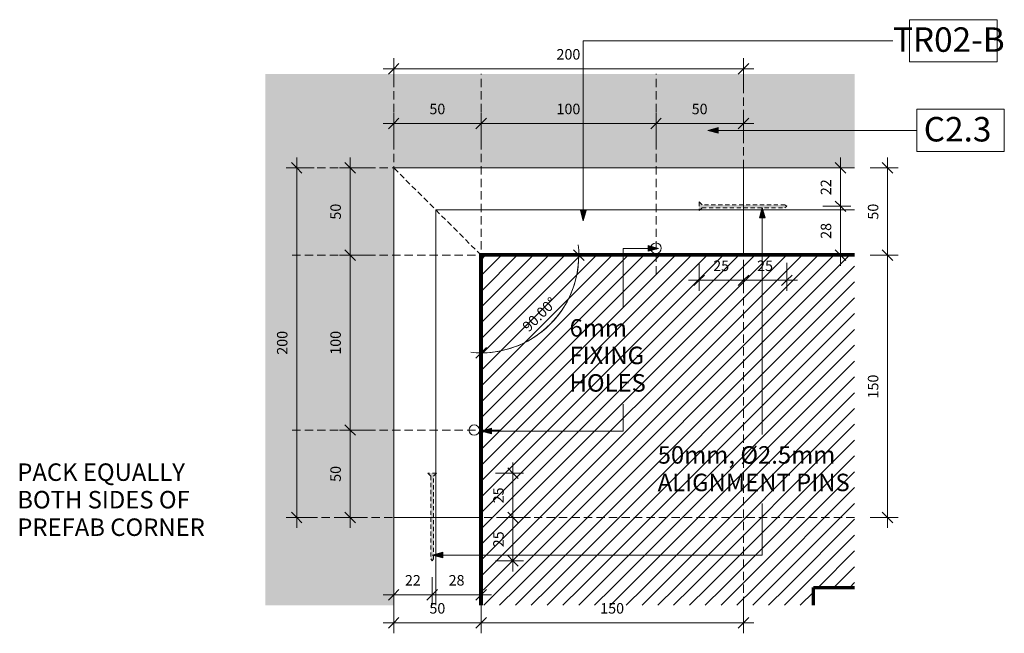
# Model space of a CAD drawing. Units: millimetres. Extents: x 112489 to 115960, y 285 to 65443.
# Drawn here: x 112489 to 113052, y 65092 to 65443 of the extents above; entities that cross this region are included whole.
import ezdxf

# ---------------------------------------------------------------- set-up
doc = ezdxf.new("R2010")
doc.units = ezdxf.units.MM
for name, pattern in [('Demolished', [4.8, 3.2, -1.6]), ('Hidden', [7.14375, 4.7625, -2.38125]), ('Overhead', [3.96875, 2.38125, -1.5875])]:
    doc.linetypes.add(name, pattern=pattern)
for name, color, linetype, lineweight in [('A-ANNO-DIMS', 211, 'Continuous', 9), ('A-ANNO-DIMS-2', 211, 'Continuous', 9), ('A-ANNO-KEYN', 231, 'Continuous', 9), ('A-CLNG-PATT', 13, 'Continuous', 18), ('A-DETL-DEMO', 6, 'Demolished', 18), ('A-DETL-GENF', 92, 'Continuous', 18), ('A-DETL-HDLN', 90, 'Hidden', 18), ('A-DETL-THIN', 151, 'Continuous', 18), ('A-FLOR-OVHD', 1, 'Overhead', 18), ('A-GENM', 13, 'Continuous', 18), ('A-WALL', 113, 'Continuous', 18), ('A-WALL-PATT', 111, 'Continuous', 70), ('G-ANNO-TEXT', 231, 'Continuous', 9)]:
    doc.layers.add(name, color=color, linetype=linetype, lineweight=lineweight)
doc.styles.add('Arial_2', font='arial.ttf', dxfattribs={"height": 6})
doc.styles.add('Arial_3', font='arial.ttf', dxfattribs={"height": 10})
doc.styles.add('Arial_B', font='arialbd.ttf', dxfattribs={"height": 14})
doc.dimstyles.new('Angular_-_3mm_Arial', dxfattribs={"dimscale": 304.8, "dimtxt": 6.121556, "dimasz": 0.019685, "dimexe": 0.019685, "dimexo": 0.013123, "dimgap": 0.011483, "dimtad": 1, "dimdec": 0, "dimzin": 0, "dimdsep": 46, "dimtxsty": 'Arial_2', "dimblk1": 'OBLIQUE', "dimblk2": 'OBLIQUE', "dimsah": 1, "dimcen": 0.09, "dimdle": 0.019685, "dimazin": 0, "dimtfac": 1, "dimtdec": 4, "dimtix": 1, "dimtmove": 0, "dimatfit": 3, "dimfxl": 1, "dimtvp": 1, "dimtolj": 1, "dimtzin": 0, "dimarcsym": 2})
doc.dimstyles.new('Linear_-_3mm_Arial', dxfattribs={"dimscale": 304.8, "dimtxt": 6.121556, "dimasz": 0.019685, "dimexe": 0.019685, "dimexo": 0.0625, "dimgap": 0.011483, "dimtad": 1, "dimdec": 0, "dimzin": 0, "dimdsep": 46, "dimtxsty": 'Arial_2', "dimblk1": 'OBLIQUE', "dimblk2": 'OBLIQUE', "dimsah": 1, "dimcen": 0.09, "dimdle": 0.019685, "dimazin": 0, "dimtfac": 1, "dimtdec": 4, "dimtix": 1, "dimtmove": 0, "dimatfit": 3, "dimfxl": 0.032808, "dimfxlon": 1, "dimtvp": 1, "dimtfill": 1, "dimtolj": 1, "dimtzin": 0, "dimarcsym": 2})
pattern_1 = [(45, (300, -200), (-4.5254834, 4.5254834), [])]

# ---------------------------------------------------------------- blocks, each defined once
blk = doc.blocks.new('PS2 Corner Trim - External - Pelican Systems Plaster Trim 25 x 20-538532-TR02-B - PS2 Plaster Trim External Corner')
at = {"layer": 'A-GENM'}
for p, q in [((-20, 180), (4, 180)), ((-20, -20), (-20, 180)), ((4, 180), (29, 180)), ((4, 4), (4, 180)), ((29, 180), (30, 180)), ((29, 29), (29, 180)), ((180, 29), (29, 29)), ((180, 30), (180, 29)), ((180, 29), (180, 4)), ((180, 4), (4, 4)), ((180, 4), (180, -20)), ((180, -20), (-20, -20))]:
    blk.add_line(p, q, dxfattribs=at)
blk = doc.blocks.new('DIMBLOCK1-TR02-B - PS2 Plaster Trim External Corner')
at = {"layer": 'A-ANNO-DIMS-2'}
for p, q in [((112702.73, 65373.3), (112702.73, 65389.3)), ((112752.73, 65373.3), (112752.73, 65389.3)), ((112696.73, 65383.3), (112752.73, 65383.3)), ((112702.73, 65383.3), (112702.73, 65373.3)), ((112752.73, 65383.3), (112752.73, 65373.3))]:
    blk.add_line(p, q, dxfattribs=at)
at = {"layer": 'A-ANNO-DIMS-2', "lineweight": 35}
for p, q in [((112702.73, 65383.3), (112705.73, 65386.3)), ((112752.73, 65383.3), (112755.73, 65386.3)), ((112702.73, 65383.3), (112699.73, 65380.3)), ((112752.73, 65383.3), (112749.73, 65380.3))]:
    blk.add_line(p, q, dxfattribs=at)
at = {"layer": 'A-ANNO-DIMS-2', "color": 0, "insert": (112723.12, 65394.59), "char_height": 6, "width": 11.0753, "attachment_point": 1, "line_spacing_factor": 0.941778, "style": 'Arial_2', "bg_fill": 3, "box_fill_scale": 1.25, "bg_fill_color": 256, "bg_fill_true_color": 13158600, "bg_fill_transparency": 0}
blk.add_mtext('50', dxfattribs=at)
blk = doc.blocks.new('_Oblique')
at = {"color": 0, "linetype": 'ByBlock', "lineweight": -2}
blk.add_line((-0.5, -0.5), (0.5, 0.5), dxfattribs=at)
blk = doc.blocks.new('DIMBLOCK2-TR02-B - PS2 Plaster Trim External Corner')
at = {"layer": 'A-ANNO-DIMS-2'}
for p, q in [((112752.73, 65373.3), (112752.73, 65389.3)), ((112852.73, 65373.3), (112852.73, 65389.3)), ((112752.73, 65383.3), (112852.73, 65383.3)), ((112752.73, 65383.3), (112752.73, 65373.3)), ((112852.73, 65383.3), (112852.73, 65373.3))]:
    blk.add_line(p, q, dxfattribs=at)
at = {"layer": 'A-ANNO-DIMS-2', "lineweight": 35}
for p, q in [((112752.73, 65383.3), (112755.73, 65386.3)), ((112852.73, 65383.3), (112855.73, 65386.3)), ((112752.73, 65383.3), (112749.73, 65380.3)), ((112852.73, 65383.3), (112849.73, 65380.3))]:
    blk.add_line(p, q, dxfattribs=at)
at = {"layer": 'A-ANNO-DIMS-2', "color": 0, "insert": (112795.81, 65394.59), "char_height": 6, "width": 16.613, "attachment_point": 1, "line_spacing_factor": 0.941778, "style": 'Arial_2', "bg_fill": 3, "box_fill_scale": 1.25, "bg_fill_color": 256, "bg_fill_true_color": 13158600, "bg_fill_transparency": 0}
blk.add_mtext('100', dxfattribs=at)
blk = doc.blocks.new('DIMBLOCK3-TR02-B - PS2 Plaster Trim External Corner')
at = {"layer": 'A-ANNO-DIMS-2'}
for p, q in [((112852.73, 65373.3), (112852.73, 65389.3)), ((112902.73, 65373.3), (112902.73, 65389.3)), ((112852.73, 65383.3), (112908.73, 65383.3)), ((112852.73, 65383.3), (112852.73, 65373.3)), ((112902.73, 65383.3), (112902.73, 65373.3))]:
    blk.add_line(p, q, dxfattribs=at)
at = {"layer": 'A-ANNO-DIMS-2', "lineweight": 35}
for p, q in [((112852.73, 65383.3), (112855.73, 65386.3)), ((112902.73, 65383.3), (112905.73, 65386.3)), ((112852.73, 65383.3), (112849.73, 65380.3)), ((112902.73, 65383.3), (112899.73, 65380.3))]:
    blk.add_line(p, q, dxfattribs=at)
at = {"layer": 'A-ANNO-DIMS-2', "color": 0, "insert": (112873.12, 65394.59), "char_height": 6, "width": 11.0753, "attachment_point": 1, "line_spacing_factor": 0.941778, "style": 'Arial_2', "bg_fill": 3, "box_fill_scale": 1.25, "bg_fill_color": 256, "bg_fill_true_color": 13158600, "bg_fill_transparency": 0}
blk.add_mtext('50', dxfattribs=at)
blk = doc.blocks.new('DIMBLOCK4-TR02-B - PS2 Plaster Trim External Corner')
at = {"layer": 'A-ANNO-DIMS-2'}
for p, q in [((112677.78, 65363.92), (112677.78, 65307.92)), ((112687.78, 65357.92), (112671.78, 65357.92)), ((112677.78, 65357.92), (112687.78, 65357.92)), ((112687.78, 65307.92), (112671.78, 65307.92)), ((112677.78, 65307.92), (112687.78, 65307.92))]:
    blk.add_line(p, q, dxfattribs=at)
at = {"layer": 'A-ANNO-DIMS-2', "lineweight": 35}
for p, q in [((112677.78, 65357.92), (112674.78, 65360.92)), ((112677.78, 65357.92), (112680.78, 65354.92)), ((112677.78, 65307.92), (112674.78, 65310.92)), ((112677.78, 65307.92), (112680.78, 65304.92))]:
    blk.add_line(p, q, dxfattribs=at)
at = {"layer": 'A-ANNO-DIMS-2', "color": 0, "insert": (112666.49, 65328.3), "char_height": 6, "width": 11.0753, "attachment_point": 1, "rotation": 90, "line_spacing_factor": 0.941778, "style": 'Arial_2', "bg_fill": 3, "box_fill_scale": 1.25, "bg_fill_color": 256, "bg_fill_true_color": 13158600, "bg_fill_transparency": 0}
blk.add_mtext('50', dxfattribs=at)
blk = doc.blocks.new('DIMBLOCK5-TR02-B - PS2 Plaster Trim External Corner')
at = {"layer": 'A-ANNO-DIMS-2', "lineweight": 35}
for p, q in [((112677.78, 65307.92), (112674.78, 65310.92)), ((112677.78, 65307.92), (112680.78, 65304.92)), ((112677.78, 65207.92), (112674.78, 65210.92)), ((112677.78, 65207.92), (112680.78, 65204.92))]:
    blk.add_line(p, q, dxfattribs=at)
at = {"layer": 'A-ANNO-DIMS-2'}
for p, q in [((112687.78, 65307.92), (112671.78, 65307.92)), ((112677.78, 65307.92), (112677.78, 65207.92)), ((112677.78, 65307.92), (112687.78, 65307.92)), ((112687.78, 65207.92), (112671.78, 65207.92)), ((112677.78, 65207.92), (112687.78, 65207.92))]:
    blk.add_line(p, q, dxfattribs=at)
at = {"layer": 'A-ANNO-DIMS-2', "color": 0, "insert": (112666.49, 65251), "char_height": 6, "width": 16.613, "attachment_point": 1, "rotation": 90, "line_spacing_factor": 0.941778, "style": 'Arial_2', "bg_fill": 3, "box_fill_scale": 1.25, "bg_fill_color": 256, "bg_fill_true_color": 13158600, "bg_fill_transparency": 0}
blk.add_mtext('100', dxfattribs=at)
blk = doc.blocks.new('DIMBLOCK6-TR02-B - PS2 Plaster Trim External Corner')
at = {"layer": 'A-ANNO-DIMS-2', "lineweight": 35}
for p, q in [((112677.78, 65207.92), (112674.78, 65210.92)), ((112677.78, 65207.92), (112680.78, 65204.92)), ((112677.78, 65157.92), (112674.78, 65160.92)), ((112677.78, 65157.92), (112680.78, 65154.92))]:
    blk.add_line(p, q, dxfattribs=at)
at = {"layer": 'A-ANNO-DIMS-2'}
for p, q in [((112687.78, 65207.92), (112671.78, 65207.92)), ((112677.78, 65207.92), (112677.78, 65151.92)), ((112677.78, 65207.92), (112687.78, 65207.92)), ((112687.78, 65157.92), (112671.78, 65157.92)), ((112677.78, 65157.92), (112687.78, 65157.92))]:
    blk.add_line(p, q, dxfattribs=at)
at = {"layer": 'A-ANNO-DIMS-2', "color": 0, "insert": (112666.49, 65178.3), "char_height": 6, "width": 11.0753, "attachment_point": 1, "rotation": 90, "line_spacing_factor": 0.941778, "style": 'Arial_2', "bg_fill": 3, "box_fill_scale": 1.25, "bg_fill_color": 256, "bg_fill_true_color": 13158600, "bg_fill_transparency": 0}
blk.add_mtext('50', dxfattribs=at)
blk = doc.blocks.new('7mm Keynote Tag - Keynote Number - Boxed-237949-TR02-B - PS2 Plaster Trim External Corner')
at = {"layer": 'A-ANNO-KEYN'}
for p, q in [((-12.29, -6.31), (-12.29, 5.72)), ((-12.29, 5.72), (12.71, 5.72)), ((12.71, 5.72), (12.71, -6.31)), ((-12.29, -6.31), (12.71, -6.31))]:
    blk.add_line(p, q, dxfattribs=at)
blk = doc.blocks.new('DIMBLOCK7-TR02-B - PS2 Plaster Trim External Corner')
at = {"layer": 'A-ANNO-DIMS-2'}
for p, q in [((112985.14, 65363.92), (112985.14, 65301.92)), ((112975.14, 65357.92), (112991.14, 65357.92)), ((112985.14, 65357.92), (112975.14, 65357.92)), ((112975.14, 65307.92), (112991.14, 65307.92)), ((112985.14, 65307.92), (112975.14, 65307.92))]:
    blk.add_line(p, q, dxfattribs=at)
at = {"layer": 'A-ANNO-DIMS-2', "lineweight": 35}
for p, q in [((112985.14, 65357.92), (112982.14, 65360.92)), ((112985.14, 65357.92), (112988.14, 65354.92)), ((112985.14, 65307.92), (112982.14, 65310.92)), ((112985.14, 65307.92), (112988.14, 65304.92))]:
    blk.add_line(p, q, dxfattribs=at)
at = {"layer": 'A-ANNO-DIMS-2', "color": 0, "insert": (112973.86, 65328.3), "char_height": 6, "width": 11.0753, "attachment_point": 1, "rotation": 90, "line_spacing_factor": 0.941778, "style": 'Arial_2', "bg_fill": 3, "box_fill_scale": 1.25, "bg_fill_color": 256, "bg_fill_true_color": 13158600, "bg_fill_transparency": 0}
blk.add_mtext('50', dxfattribs=at)
blk = doc.blocks.new('DIMBLOCK8-TR02-B - PS2 Plaster Trim External Corner')
at = {"layer": 'A-ANNO-DIMS-2'}
for p, q in [((112702.73, 65107.65), (112702.73, 65091.65)), ((112702.73, 65097.65), (112702.73, 65107.65)), ((112752.73, 65107.65), (112752.73, 65091.65)), ((112752.73, 65097.65), (112752.73, 65107.65)), ((112696.73, 65097.65), (112758.73, 65097.65))]:
    blk.add_line(p, q, dxfattribs=at)
at = {"layer": 'A-ANNO-DIMS-2', "lineweight": 35}
for p, q in [((112702.73, 65097.65), (112699.73, 65094.65)), ((112702.73, 65097.65), (112705.73, 65100.65)), ((112752.73, 65097.65), (112749.73, 65094.65)), ((112752.73, 65097.65), (112755.73, 65100.65))]:
    blk.add_line(p, q, dxfattribs=at)
at = {"layer": 'A-ANNO-DIMS-2', "color": 0, "insert": (112723.12, 65108.94), "char_height": 6, "width": 11.0753, "attachment_point": 1, "line_spacing_factor": 0.941778, "style": 'Arial_2', "bg_fill": 3, "box_fill_scale": 1.25, "bg_fill_color": 256, "bg_fill_true_color": 13158600, "bg_fill_transparency": 0}
blk.add_mtext('50', dxfattribs=at)
blk = doc.blocks.new('DIMBLOCK9-TR02-B - PS2 Plaster Trim External Corner')
at = {"layer": 'A-ANNO-DIMS-2', "lineweight": 35}
for p, q in [((112808.57, 65307.92), (112805.57, 65310.92)), ((112808.57, 65307.92), (112811.57, 65304.92)), ((112752.73, 65252.08), (112755.73, 65255.08)), ((112752.73, 65252.08), (112749.73, 65249.08))]:
    blk.add_line(p, q, dxfattribs=at)
at = {"layer": 'A-ANNO-DIMS-2'}
for p, q in [((112808.57, 65307.92), (112802.57, 65307.92)), ((112808.57, 65307.92), (112816.57, 65307.92)), ((112752.73, 65252.08), (112752.73, 65258.08)), ((112752.73, 65252.08), (112752.73, 65252.08)), ((112752.73, 65252.08), (112752.73, 65244.08))]:
    blk.add_line(p, q, dxfattribs=at)
for start, end in [(263.8434, 6.1566), (270, 0)]:
    blk.add_arc((112752.73, 65307.92), 55.84, start, end, dxfattribs=at)
at = {"layer": 'A-ANNO-DIMS-2', "color": 0, "insert": (112775.68, 65267.86), "char_height": 6, "width": 29.0444, "attachment_point": 1, "rotation": 45, "line_spacing_factor": 0.941778, "style": 'Arial_2'}
blk.add_mtext('90.00°', dxfattribs=at)
blk = doc.blocks.new('DIMBLOCK10-TR02-B - PS2 Plaster Trim External Corner')
at = {"layer": 'A-ANNO-DIMS-2'}
for p, q in [((112948.19, 65335.92), (112964.19, 65335.92)), ((112958.19, 65335.92), (112948.19, 65335.92)), ((112958.19, 65301.92), (112958.19, 65335.92)), ((112948.19, 65307.92), (112964.19, 65307.92)), ((112958.19, 65307.92), (112948.19, 65307.92))]:
    blk.add_line(p, q, dxfattribs=at)
at = {"layer": 'A-ANNO-DIMS-2', "lineweight": 35}
for p, q in [((112958.19, 65335.92), (112955.19, 65338.92)), ((112958.19, 65335.92), (112961.19, 65332.92)), ((112958.19, 65307.92), (112955.19, 65310.92)), ((112958.19, 65307.92), (112961.19, 65304.92))]:
    blk.add_line(p, q, dxfattribs=at)
at = {"layer": 'A-ANNO-DIMS-2', "color": 0, "insert": (112946.9, 65317.3), "char_height": 6, "width": 11.0753, "attachment_point": 1, "rotation": 90, "line_spacing_factor": 0.941778, "style": 'Arial_2', "bg_fill": 3, "box_fill_scale": 1.25, "bg_fill_color": 256, "bg_fill_true_color": 13158600, "bg_fill_transparency": 0}
blk.add_mtext('28', dxfattribs=at)
blk = doc.blocks.new('DIMBLOCK11-TR02-B - PS2 Plaster Trim External Corner')
at = {"layer": 'A-ANNO-DIMS-2'}
for p, q in [((112958.19, 65335.92), (112958.19, 65363.92)), ((112948.19, 65357.92), (112964.19, 65357.92)), ((112958.19, 65357.92), (112948.19, 65357.92)), ((112948.19, 65335.92), (112964.19, 65335.92)), ((112958.19, 65335.92), (112948.19, 65335.92))]:
    blk.add_line(p, q, dxfattribs=at)
at = {"layer": 'A-ANNO-DIMS-2', "lineweight": 35}
for p, q in [((112958.19, 65357.92), (112955.19, 65360.92)), ((112958.19, 65357.92), (112961.19, 65354.92)), ((112958.19, 65335.92), (112955.19, 65338.92)), ((112958.19, 65335.92), (112961.19, 65332.92))]:
    blk.add_line(p, q, dxfattribs=at)
at = {"layer": 'A-ANNO-DIMS-2', "color": 0, "insert": (112946.9, 65342.3), "char_height": 6, "width": 11.0753, "attachment_point": 1, "rotation": 90, "line_spacing_factor": 0.941778, "style": 'Arial_2', "bg_fill": 3, "box_fill_scale": 1.25, "bg_fill_color": 256, "bg_fill_true_color": 13158600, "bg_fill_transparency": 0}
blk.add_mtext('22', dxfattribs=at)
blk = doc.blocks.new('DIMBLOCK12-TR02-B - PS2 Plaster Trim External Corner')
at = {"layer": 'A-ANNO-DIMS-2'}
for p, q in [((112702.73, 65123.68), (112702.73, 65107.68)), ((112702.73, 65113.68), (112702.73, 65123.68)), ((112724.73, 65123.68), (112724.73, 65107.68)), ((112724.73, 65113.68), (112724.73, 65123.68)), ((112696.73, 65113.68), (112724.73, 65113.68))]:
    blk.add_line(p, q, dxfattribs=at)
at = {"layer": 'A-ANNO-DIMS-2', "lineweight": 35}
for p, q in [((112702.73, 65113.68), (112705.73, 65116.68)), ((112724.73, 65113.68), (112727.73, 65116.68)), ((112702.73, 65113.68), (112699.73, 65110.68)), ((112724.73, 65113.68), (112721.73, 65110.68))]:
    blk.add_line(p, q, dxfattribs=at)
at = {"layer": 'A-ANNO-DIMS-2', "color": 0, "insert": (112709.12, 65124.97), "char_height": 6, "width": 11.0753, "attachment_point": 1, "line_spacing_factor": 0.941778, "style": 'Arial_2', "bg_fill": 3, "box_fill_scale": 1.25, "bg_fill_color": 256, "bg_fill_true_color": 13158600, "bg_fill_transparency": 0}
blk.add_mtext('22', dxfattribs=at)
blk = doc.blocks.new('DIMBLOCK13-TR02-B - PS2 Plaster Trim External Corner')
at = {"layer": 'A-ANNO-DIMS-2'}
for p, q in [((112724.73, 65123.68), (112724.73, 65107.68)), ((112724.73, 65113.68), (112724.73, 65123.68)), ((112752.73, 65123.68), (112752.73, 65107.68)), ((112752.73, 65113.68), (112752.73, 65123.68)), ((112724.73, 65113.68), (112758.73, 65113.68))]:
    blk.add_line(p, q, dxfattribs=at)
at = {"layer": 'A-ANNO-DIMS-2', "lineweight": 35}
for p, q in [((112724.73, 65113.68), (112727.73, 65116.68)), ((112752.73, 65113.68), (112755.73, 65116.68)), ((112724.73, 65113.68), (112721.73, 65110.68)), ((112752.73, 65113.68), (112749.73, 65110.68))]:
    blk.add_line(p, q, dxfattribs=at)
at = {"layer": 'A-ANNO-DIMS-2', "color": 0, "insert": (112734.12, 65124.97), "char_height": 6, "width": 11.0753, "attachment_point": 1, "line_spacing_factor": 0.941778, "style": 'Arial_2', "bg_fill": 3, "box_fill_scale": 1.25, "bg_fill_color": 256, "bg_fill_true_color": 13158600, "bg_fill_transparency": 0}
blk.add_mtext('28', dxfattribs=at)
blk = doc.blocks.new('DIMBLOCK14-TR02-B - PS2 Plaster Trim External Corner')
at = {"layer": 'A-ANNO-DIMS-2'}
for p, q in [((112877.35, 65303.59), (112877.35, 65287.59)), ((112877.35, 65293.59), (112877.35, 65303.59)), ((112902.73, 65303.59), (112902.73, 65287.59)), ((112902.73, 65293.59), (112902.73, 65303.59)), ((112871.35, 65293.59), (112902.73, 65293.59))]:
    blk.add_line(p, q, dxfattribs=at)
at = {"layer": 'A-ANNO-DIMS-2', "lineweight": 35}
for p, q in [((112877.35, 65293.59), (112880.35, 65296.59)), ((112902.73, 65293.59), (112905.73, 65296.59)), ((112877.35, 65293.59), (112874.35, 65290.59)), ((112902.73, 65293.59), (112899.73, 65290.59))]:
    blk.add_line(p, q, dxfattribs=at)
at = {"layer": 'A-ANNO-DIMS-2', "color": 0, "insert": (112885.43, 65304.88), "char_height": 6, "width": 11.0753, "attachment_point": 1, "line_spacing_factor": 0.941778, "style": 'Arial_2', "bg_fill": 3, "box_fill_scale": 1.25, "bg_fill_color": 256, "bg_fill_true_color": 13158600, "bg_fill_transparency": 0}
blk.add_mtext('25', dxfattribs=at)
blk = doc.blocks.new('DIMBLOCK15-TR02-B - PS2 Plaster Trim External Corner')
at = {"layer": 'A-ANNO-DIMS-2'}
for p, q in [((112902.73, 65303.59), (112902.73, 65287.59)), ((112902.73, 65293.59), (112902.73, 65303.59)), ((112927.57, 65303.59), (112927.57, 65287.59)), ((112927.57, 65293.59), (112927.57, 65303.59)), ((112902.73, 65293.59), (112933.57, 65293.59))]:
    blk.add_line(p, q, dxfattribs=at)
at = {"layer": 'A-ANNO-DIMS-2', "lineweight": 35}
for p, q in [((112902.73, 65293.59), (112905.73, 65296.59)), ((112927.57, 65293.59), (112930.57, 65296.59)), ((112902.73, 65293.59), (112899.73, 65290.59)), ((112927.57, 65293.59), (112924.57, 65290.59))]:
    blk.add_line(p, q, dxfattribs=at)
at = {"layer": 'A-ANNO-DIMS-2', "color": 0, "insert": (112910.54, 65304.88), "char_height": 6, "width": 11.0753, "attachment_point": 1, "line_spacing_factor": 0.941778, "style": 'Arial_2', "bg_fill": 3, "box_fill_scale": 1.25, "bg_fill_color": 256, "bg_fill_true_color": 13158600, "bg_fill_transparency": 0}
blk.add_mtext('25', dxfattribs=at)
blk = doc.blocks.new('DIMBLOCK16-TR02-B - PS2 Plaster Trim External Corner')
at = {"layer": 'A-ANNO-DIMS-2'}
for p, q in [((112770.91, 65189.3), (112770.91, 65157.92)), ((112760.91, 65183.3), (112776.91, 65183.3)), ((112770.91, 65183.3), (112760.91, 65183.3)), ((112780.91, 65157.92), (112764.91, 65157.92)), ((112770.91, 65157.92), (112780.91, 65157.92))]:
    blk.add_line(p, q, dxfattribs=at)
at = {"layer": 'A-ANNO-DIMS-2', "lineweight": 35}
for p, q in [((112770.91, 65183.3), (112767.91, 65186.3)), ((112770.91, 65183.3), (112773.91, 65180.3)), ((112770.91, 65157.92), (112767.91, 65160.92)), ((112770.91, 65157.92), (112773.91, 65154.92))]:
    blk.add_line(p, q, dxfattribs=at)
at = {"layer": 'A-ANNO-DIMS-2', "color": 0, "insert": (112759.62, 65166), "char_height": 6, "width": 11.0753, "attachment_point": 1, "rotation": 90, "line_spacing_factor": 0.941778, "style": 'Arial_2', "bg_fill": 3, "box_fill_scale": 1.25, "bg_fill_color": 256, "bg_fill_true_color": 13158600, "bg_fill_transparency": 0}
blk.add_mtext('25', dxfattribs=at)
blk = doc.blocks.new('DIMBLOCK17-TR02-B - PS2 Plaster Trim External Corner')
at = {"layer": 'A-ANNO-DIMS-2', "lineweight": 35}
for p, q in [((112770.91, 65157.92), (112767.91, 65160.92)), ((112770.91, 65157.92), (112773.91, 65154.92)), ((112770.91, 65133.08), (112767.91, 65136.08)), ((112770.91, 65133.08), (112773.91, 65130.08))]:
    blk.add_line(p, q, dxfattribs=at)
at = {"layer": 'A-ANNO-DIMS-2'}
for p, q in [((112780.91, 65157.92), (112764.91, 65157.92)), ((112770.91, 65157.92), (112770.91, 65127.08)), ((112770.91, 65157.92), (112780.91, 65157.92)), ((112760.91, 65133.08), (112776.91, 65133.08)), ((112770.91, 65133.08), (112760.91, 65133.08))]:
    blk.add_line(p, q, dxfattribs=at)
at = {"layer": 'A-ANNO-DIMS-2', "color": 0, "insert": (112759.62, 65140.89), "char_height": 6, "width": 11.0753, "attachment_point": 1, "rotation": 90, "line_spacing_factor": 0.941778, "style": 'Arial_2', "bg_fill": 3, "box_fill_scale": 1.25, "bg_fill_color": 256, "bg_fill_true_color": 13158600, "bg_fill_transparency": 0}
blk.add_mtext('25', dxfattribs=at)
blk = doc.blocks.new('DIMBLOCK18-TR02-B - PS2 Plaster Trim External Corner')
at = {"layer": 'A-ANNO-DIMS-2'}
for p, q in [((112702.73, 65404.56), (112702.73, 65420.56)), ((112902.73, 65404.56), (112902.73, 65420.56)), ((112696.73, 65414.56), (112908.73, 65414.56)), ((112702.73, 65414.56), (112702.73, 65404.56)), ((112902.73, 65414.56), (112902.73, 65404.56))]:
    blk.add_line(p, q, dxfattribs=at)
at = {"layer": 'A-ANNO-DIMS-2', "lineweight": 35}
for p, q in [((112702.73, 65414.56), (112699.73, 65411.56)), ((112702.73, 65414.56), (112705.73, 65417.56)), ((112902.73, 65414.56), (112899.73, 65411.56)), ((112902.73, 65414.56), (112905.73, 65417.56))]:
    blk.add_line(p, q, dxfattribs=at)
at = {"layer": 'A-ANNO-DIMS-2', "color": 0, "insert": (112795.81, 65425.85), "char_height": 6, "width": 16.613, "attachment_point": 1, "line_spacing_factor": 0.941778, "style": 'Arial_2', "bg_fill": 3, "box_fill_scale": 1.25, "bg_fill_color": 256, "bg_fill_true_color": 13158600, "bg_fill_transparency": 0}
blk.add_mtext('200', dxfattribs=at)
blk = doc.blocks.new('DIMBLOCK19-TR02-B - PS2 Plaster Trim External Corner')
at = {"layer": 'A-ANNO-DIMS-2'}
for p, q in [((112647.25, 65363.92), (112647.25, 65151.92)), ((112657.25, 65357.92), (112641.25, 65357.92)), ((112647.25, 65357.92), (112657.25, 65357.92)), ((112657.25, 65157.92), (112641.25, 65157.92)), ((112647.25, 65157.92), (112657.25, 65157.92))]:
    blk.add_line(p, q, dxfattribs=at)
at = {"layer": 'A-ANNO-DIMS-2', "lineweight": 35}
for p, q in [((112647.25, 65357.92), (112644.25, 65360.92)), ((112647.25, 65357.92), (112650.25, 65354.92)), ((112647.25, 65157.92), (112644.25, 65160.92)), ((112647.25, 65157.92), (112650.25, 65154.92))]:
    blk.add_line(p, q, dxfattribs=at)
at = {"layer": 'A-ANNO-DIMS-2', "color": 0, "insert": (112635.96, 65251), "char_height": 6, "width": 16.613, "attachment_point": 1, "rotation": 90, "line_spacing_factor": 0.941778, "style": 'Arial_2', "bg_fill": 3, "box_fill_scale": 1.25, "bg_fill_color": 256, "bg_fill_true_color": 13158600, "bg_fill_transparency": 0}
blk.add_mtext('200', dxfattribs=at)
blk = doc.blocks.new('DIMBLOCK20-TR02-B - PS2 Plaster Trim External Corner')
at = {"layer": 'A-ANNO-DIMS-2', "lineweight": 35}
for p, q in [((112985.14, 65307.92), (112982.14, 65310.92)), ((112985.14, 65307.92), (112988.14, 65304.92)), ((112985.14, 65157.92), (112982.14, 65160.92)), ((112985.14, 65157.92), (112988.14, 65154.92))]:
    blk.add_line(p, q, dxfattribs=at)
at = {"layer": 'A-ANNO-DIMS-2'}
for p, q in [((112985.14, 65313.92), (112985.14, 65151.92)), ((112975.14, 65307.92), (112991.14, 65307.92)), ((112985.14, 65307.92), (112975.14, 65307.92)), ((112975.14, 65157.92), (112991.14, 65157.92)), ((112985.14, 65157.92), (112975.14, 65157.92))]:
    blk.add_line(p, q, dxfattribs=at)
at = {"layer": 'A-ANNO-DIMS-2', "color": 0, "insert": (112973.86, 65226), "char_height": 6, "width": 16.613, "attachment_point": 1, "rotation": 90, "line_spacing_factor": 0.941778, "style": 'Arial_2', "bg_fill": 3, "box_fill_scale": 1.25, "bg_fill_color": 256, "bg_fill_true_color": 13158600, "bg_fill_transparency": 0}
blk.add_mtext('150', dxfattribs=at)
blk = doc.blocks.new('DIMBLOCK21-TR02-B - PS2 Plaster Trim External Corner')
at = {"layer": 'A-ANNO-DIMS-2'}
for p, q in [((112752.73, 65107.65), (112752.73, 65091.65)), ((112752.73, 65097.65), (112752.73, 65107.65)), ((112902.73, 65107.65), (112902.73, 65091.65)), ((112902.73, 65097.65), (112902.73, 65107.65)), ((112746.73, 65097.65), (112908.73, 65097.65))]:
    blk.add_line(p, q, dxfattribs=at)
at = {"layer": 'A-ANNO-DIMS-2', "lineweight": 35}
for p, q in [((112752.73, 65097.65), (112749.73, 65094.65)), ((112752.73, 65097.65), (112755.73, 65100.65)), ((112902.73, 65097.65), (112899.73, 65094.65)), ((112902.73, 65097.65), (112905.73, 65100.65))]:
    blk.add_line(p, q, dxfattribs=at)
at = {"layer": 'A-ANNO-DIMS-2', "color": 0, "insert": (112820.81, 65108.94), "char_height": 6, "width": 16.613, "attachment_point": 1, "line_spacing_factor": 0.941778, "style": 'Arial_2', "bg_fill": 3, "box_fill_scale": 1.25, "bg_fill_color": 256, "bg_fill_true_color": 13158600, "bg_fill_transparency": 0}
blk.add_mtext('150', dxfattribs=at)

msp = doc.modelspace()

# ---------------------------------------------------------------- hatches: boundary and pattern name
at = {"layer": 'A-ANNO-KEYN'}
msp.add_hatch(color=256, dxfattribs=at).paths.add_polyline_path([(112811.13, 65327.53), (112812.74, 65333.53), (112809.52, 65333.53)], flags=0)
at = {"layer": 'A-CLNG-PATT', "lineweight": 25}
msp.add_hatch(color=256, dxfattribs=at).paths.add_polyline_path([(112695.89, 65107.71), (112702.73, 65107.71), (112702.73, 65357.92), (112966.3, 65357.92), (112966.3, 65411.6), (112629.3, 65411.6), (112629.3, 65107.71)], flags=0)
at = {"layer": 'A-DETL-GENF'}
for points in [[(112877.35, 65333.42), (112879.05, 65335.11), (112926.42, 65335.11), (112927.57, 65335.92), (112926.42, 65336.72), (112879.05, 65336.72), (112877.35, 65338.42), (112877.35, 65333.92)], [(112724.73, 65133.08), (112725.54, 65134.23), (112725.54, 65181.61), (112727.23, 65183.3), (112722.23, 65183.3), (112723.93, 65181.61), (112723.93, 65134.23)]]:
    msp.add_hatch(color=7, dxfattribs=at).paths.add_polyline_path(points, flags=0)
at = {"layer": 'A-WALL-PATT', "lineweight": 18}
h = msp.add_hatch(dxfattribs=at)
h.set_pattern_fill('FP_1', color=256, style=0, pattern_type=2)
h.set_pattern_definition(pattern_1)
h.paths.add_polyline_path([(112752.73, 65117.92), (112966.3, 65117.92), (112966.3, 65307.92), (112752.73, 65307.92)], flags=0)
h = msp.add_hatch(dxfattribs=at)
h.set_pattern_fill('FP_1', color=256, style=0, pattern_type=2)
h.set_pattern_definition(pattern_1)
h.paths.add_polyline_path([(112942.73, 65107.71), (112942.73, 65117.92), (112752.73, 65117.92), (112752.73, 65107.71)], flags=0)
at = {"layer": 'G-ANNO-TEXT'}
for points in [[(112913.48, 65335.32), (112911.88, 65329.32), (112915.09, 65329.32)], [(112854.2, 65311.84), (112848.2, 65313.45), (112848.2, 65310.23)], [(112752.71, 65207.36), (112758.71, 65205.76), (112758.71, 65208.97)], [(112724.8, 65136.39), (112730.8, 65134.78), (112730.8, 65138)]]:
    msp.add_hatch(color=50, dxfattribs=at).paths.add_polyline_path(points, flags=0)

# ---------------------------------------------------------------- linework, layer by layer
at = {"layer": 'A-ANNO-KEYN'}
for p, q in [((112811.13, 65430.63), (112988.17, 65430.63)), ((112812.74, 65333.53), (112809.52, 65333.53)), ((112809.52, 65333.53), (112811.13, 65327.53)), ((112811.13, 65327.53), (112812.74, 65333.53))]:
    msp.add_line(p, q, dxfattribs=at)
at = {"layer": 'A-DETL-DEMO'}
msp.add_line((112752.73, 65307.92), (112702.73, 65357.92), dxfattribs=at)
at = {"layer": 'A-DETL-HDLN'}
for p, q in [((112702.73, 65296.92), (112702.73, 65411.6)), ((112752.73, 65296.92), (112752.73, 65411.6)), ((112852.73, 65296.92), (112852.73, 65411.6)), ((112902.73, 65107.71), (112902.73, 65411.6)), ((112763.73, 65357.92), (112643.73, 65357.92)), ((112763.73, 65307.92), (112643.73, 65307.92)), ((112763.73, 65207.92), (112643.73, 65207.92)), ((112966.3, 65157.92), (112643.73, 65157.92))]:
    msp.add_line(p, q, dxfattribs=at)
at = {"layer": 'A-DETL-THIN'}
for p, q in [((112702.73, 65357.92), (112852.73, 65357.92)), ((112907.08, 65357.92), (112957.08, 65357.92)), ((112702.73, 65153.57), (112702.73, 65125.63))]:
    msp.add_line(p, q, dxfattribs=at)
for centre in [(112852.73, 65311.92), (112748.73, 65207.92)]:
    msp.add_circle(centre, 3, dxfattribs=at)
at = {"layer": 'A-FLOR-OVHD'}
for p, q in [((112879.05, 65336.72), (112877.35, 65338.42)), ((112877.35, 65338.42), (112877.35, 65333.42)), ((112877.35, 65333.42), (112879.05, 65335.11)), ((112926.42, 65336.72), (112879.05, 65336.72)), ((112879.05, 65335.11), (112926.42, 65335.11)), ((112927.57, 65335.92), (112926.42, 65336.72)), ((112926.42, 65335.11), (112927.57, 65335.92)), ((112727.23, 65183.3), (112722.23, 65183.3)), ((112722.23, 65183.3), (112723.93, 65181.61)), ((112723.93, 65181.61), (112723.93, 65134.23)), ((112725.54, 65181.61), (112727.23, 65183.3)), ((112725.54, 65134.23), (112725.54, 65181.61)), ((112723.93, 65134.23), (112724.73, 65133.08)), ((112724.73, 65133.08), (112725.54, 65134.23))]:
    msp.add_line(p, q, dxfattribs=at)
at = {"layer": 'A-GENM'}
for p, q in [((112902.73, 65333.92), (112902.73, 65357.92)), ((112902.73, 65357.92), (112966.3, 65357.92)), ((112902.73, 65308.92), (112902.73, 65333.92)), ((112902.73, 65333.92), (112966.3, 65333.92)), ((112902.73, 65307.92), (112902.73, 65308.92)), ((112902.73, 65308.92), (112966.3, 65308.92)), ((112702.73, 65157.92), (112726.73, 65157.92)), ((112702.73, 65107.71), (112702.73, 65157.92)), ((112726.73, 65157.92), (112751.73, 65157.92)), ((112726.73, 65107.71), (112726.73, 65157.92)), ((112751.73, 65157.92), (112752.73, 65157.92)), ((112751.73, 65107.71), (112751.73, 65157.92))]:
    msp.add_line(p, q, dxfattribs=at)
at = {"layer": 'A-WALL', "lineweight": 70}
for p, q in [((112966.3, 65307.92), (112752.73, 65307.92)), ((112752.73, 65307.92), (112752.73, 65107.71)), ((112942.73, 65117.92), (112966.3, 65117.92)), ((112942.73, 65107.71), (112942.73, 65117.92))]:
    msp.add_line(p, q, dxfattribs=at)
at = {"layer": 'G-ANNO-TEXT', "color": 50}
for p, q in [((112913.48, 65335.32), (112911.88, 65329.32)), ((112915.09, 65329.32), (112913.48, 65335.32)), ((112913.48, 65335.32), (112913.48, 65205.47)), ((112911.88, 65329.32), (112915.09, 65329.32)), ((112833.91, 65311.84), (112833.91, 65278.14)), ((112854.2, 65311.84), (112833.91, 65311.84)), ((112854.2, 65311.84), (112848.2, 65313.45)), ((112848.2, 65313.45), (112848.2, 65310.23)), ((112848.2, 65310.23), (112854.2, 65311.84)), ((112833.91, 65207.36), (112833.91, 65222.77)), ((112758.71, 65208.97), (112752.71, 65207.36)), ((112752.71, 65207.36), (112758.71, 65205.76)), ((112752.71, 65207.36), (112833.91, 65207.36)), ((112758.71, 65205.76), (112758.71, 65208.97)), ((112913.48, 65136.39), (112913.48, 65165.86)), ((112730.8, 65138), (112724.8, 65136.39)), ((112724.8, 65136.39), (112730.8, 65134.78)), ((112724.8, 65136.39), (112913.48, 65136.39)), ((112730.8, 65134.78), (112730.8, 65138))]:
    msp.add_line(p, q, dxfattribs=at)

# ---------------------------------------------------------------- block references
at = {"layer": 'A-ANNO-KEYN', "xscale": 2, "yscale": 2, "zscale": 2}
for p in [(113022.3, 65431.22), (113026.47, 65379.94)]:
    msp.add_blockref('7mm Keynote Tag - Keynote Number - Boxed-237949-TR02-B - PS2 Plaster Trim External Corner', p, dxfattribs=at)
at = {"layer": 'A-GENM', "rotation": 270}
msp.add_blockref('PS2 Corner Trim - External - Pelican Systems Plaster Trim 25 x 20-538532-TR02-B - PS2 Plaster Trim External Corner', (112722.73, 65337.92), dxfattribs=at)

# ---------------------------------------------------------------- texts
at = {"layer": 'A-ANNO-KEYN', "char_height": 14, "attachment_point": 1, "style": 'Arial_B'}
for s, insert, width in [('TR02-B', (112988.17, 65438.28), 82.5738), ('C2.3', (113005.83, 65387), 49.865)]:
    msp.add_mtext(s, dxfattribs=dict(at, insert=insert, width=width))
at = {"layer": 'G-ANNO-TEXT', "color": 7, "char_height": 10, "attachment_point": 1, "style": 'Arial_3'}
for s, insert, width in [('6mm ', (112803.26, 65271.37), 43.6118), ('FIXING ', (112803.26, 65255.63), 61.7299), ('HOLES', (112803.26, 65239.89), 58.0422), ('50mm, Ø2.5mm ', (112853.68, 65198.7), 129.3924), ('PACK EQUALLY ', (112487.45, 65188.84), 135.0042), ('ALIGNMENT PINS', (112853.68, 65182.96), 144.7848), ('BOTH SIDES OF ', (112487.45, 65173.09), 137.0886), ('PREFAB CORNER', (112487.45, 65157.35), 147.1898)]:
    msp.add_mtext(s, dxfattribs=dict(at, insert=insert, width=width))

# ---------------------------------------------------------------- dimensions: what is measured, and where the dimension line sits
at = {"layer": 'A-ANNO-DIMS'}
dim = msp.add_linear_dim(base=(112985.14, 65307.92), p1=(112975.14, 65357.92), p2=(112975.14, 65307.92), angle=90, dimstyle='Linear_-_3mm_Arial', override={"dimpost": '<>', "dimfxl": 50}, dxfattribs=at)
dim.commit()
dim.dimension.update_dxf_attribs({"geometry": 'DIMBLOCK7-TR02-B - PS2 Plaster Trim External Corner', "text_midpoint": (112978.58, 65332.92)})
dim = msp.add_angular_dim_3p(base=(112780.65, 65259.56), center=(112752.73, 65307.92), p1=(112752.73, 65240.08), p2=(112820.57, 65307.92), dimstyle='Angular_-_3mm_Arial', override={"dimpost": '<>', "dimfxl": 95.938042}, dxfattribs=at)
dim.commit()
dim.dimension.update_dxf_attribs({"geometry": 'DIMBLOCK9-TR02-B - PS2 Plaster Trim External Corner', "text_midpoint": (112787.58, 65273.08)})

# ---------------------------------------------------------------- next in the draw order: dimensions: what is measured, and where the dimension line sits
for base, p1, p2, override, picture, middle in [((112752.73, 65383.3), (112702.73, 65373.3), (112752.73, 65373.3), {"dimpost": '<>', "dimfxl": 50}, 'DIMBLOCK1-TR02-B - PS2 Plaster Trim External Corner', (112727.73, 65389.86)), ((112902.73, 65293.59), (112877.35, 65303.59), (112902.73, 65303.59), {"dimpost": '<>', "dimfxl": 25.381951}, 'DIMBLOCK14-TR02-B - PS2 Plaster Trim External Corner', (112890.04, 65300.15)), ((112752.73, 65097.65), (112702.73, 65107.65), (112752.73, 65107.65), {"dimpost": '<>', "dimfxl": 50}, 'DIMBLOCK8-TR02-B - PS2 Plaster Trim External Corner', (112727.73, 65104.21))]:
    dim = msp.add_linear_dim(base=base, p1=p1, p2=p2, dimstyle='Linear_-_3mm_Arial', override=override, dxfattribs=at)
    dim.commit()
    dim.dimension.update_dxf_attribs({"geometry": picture, "text_midpoint": middle})
for base, p1, p2, override, picture, middle in [((112647.25, 65157.92), (112657.25, 65357.92), (112657.25, 65157.92), {"dimpost": '<>', "dimfxl": 200}, 'DIMBLOCK19-TR02-B - PS2 Plaster Trim External Corner', (112640.68, 65257.92)), ((112677.78, 65307.92), (112687.78, 65357.92), (112687.78, 65307.92), {"dimpost": '<>', "dimfxl": 50}, 'DIMBLOCK4-TR02-B - PS2 Plaster Trim External Corner', (112671.21, 65332.92)), ((112958.19, 65335.92), (112948.19, 65307.92), (112948.19, 65335.92), {"dimpost": '<>', "dimfxl": 28}, 'DIMBLOCK10-TR02-B - PS2 Plaster Trim External Corner', (112951.63, 65321.92)), ((112985.14, 65157.92), (112975.14, 65307.92), (112975.14, 65157.92), {"dimpost": '<>', "dimfxl": 150}, 'DIMBLOCK20-TR02-B - PS2 Plaster Trim External Corner', (112978.58, 65232.92)), ((112770.91, 65157.92), (112760.91, 65183.3), (112780.91, 65157.92), {"dimpost": '<>', "dimfxl": 32.314756}, 'DIMBLOCK16-TR02-B - PS2 Plaster Trim External Corner', (112764.35, 65170.61))]:
    dim = msp.add_linear_dim(base=base, p1=p1, p2=p2, angle=90, dimstyle='Linear_-_3mm_Arial', override=override, dxfattribs=at)
    dim.commit()
    dim.dimension.update_dxf_attribs({"geometry": picture, "text_midpoint": middle})

# ---------------------------------------------------------------- next in the draw order: dimensions: what is measured, and where the dimension line sits
for base, p1, p2, override, picture, middle in [((112852.73, 65383.3), (112752.73, 65373.3), (112852.73, 65373.3), {"dimpost": '<>', "dimfxl": 100}, 'DIMBLOCK2-TR02-B - PS2 Plaster Trim External Corner', (112802.73, 65389.86)), ((112927.57, 65293.59), (112902.73, 65303.59), (112927.57, 65303.59), {"dimpost": '<>', "dimfxl": 24.837943}, 'DIMBLOCK15-TR02-B - PS2 Plaster Trim External Corner', (112915.15, 65300.15)), ((112724.73, 65113.68), (112702.73, 65123.68), (112724.73, 65123.68), {"dimpost": '<>', "dimfxl": 22}, 'DIMBLOCK12-TR02-B - PS2 Plaster Trim External Corner', (112713.73, 65120.19))]:
    dim = msp.add_linear_dim(base=base, p1=p1, p2=p2, dimstyle='Linear_-_3mm_Arial', override=override, dxfattribs=at)
    dim.commit()
    dim.dimension.update_dxf_attribs({"geometry": picture, "text_midpoint": middle})
for base, p1, p2, override, picture, middle in [((112958.19, 65357.92), (112948.19, 65335.92), (112948.19, 65357.92), {"dimpost": '<>', "dimfxl": 22}, 'DIMBLOCK11-TR02-B - PS2 Plaster Trim External Corner', (112951.68, 65346.92)), ((112677.78, 65207.92), (112687.78, 65307.92), (112687.78, 65207.92), {"dimpost": '<>', "dimfxl": 100}, 'DIMBLOCK5-TR02-B - PS2 Plaster Trim External Corner', (112671.21, 65257.92))]:
    dim = msp.add_linear_dim(base=base, p1=p1, p2=p2, angle=90, dimstyle='Linear_-_3mm_Arial', override=override, dxfattribs=at)
    dim.commit()
    dim.dimension.update_dxf_attribs({"geometry": picture, "text_midpoint": middle})

# ---------------------------------------------------------------- next in the draw order: linework, layer by layer
at = {"layer": 'A-ANNO-KEYN'}
msp.add_line((112811.13, 65327.53), (112811.13, 65430.63), dxfattribs=at)

# ---------------------------------------------------------------- next in the draw order: dimensions: what is measured, and where the dimension line sits
at = {"layer": 'A-ANNO-DIMS'}
for base, p1, p2, override, picture, middle in [((112902.73, 65383.3), (112852.73, 65373.3), (112902.73, 65373.3), {"dimpost": '<>', "dimfxl": 50}, 'DIMBLOCK3-TR02-B - PS2 Plaster Trim External Corner', (112877.73, 65389.86)), ((112752.73, 65113.68), (112724.73, 65123.68), (112752.73, 65123.68), {"dimpost": '<>', "dimfxl": 28}, 'DIMBLOCK13-TR02-B - PS2 Plaster Trim External Corner', (112738.73, 65120.24))]:
    dim = msp.add_linear_dim(base=base, p1=p1, p2=p2, dimstyle='Linear_-_3mm_Arial', override=override, dxfattribs=at)
    dim.commit()
    dim.dimension.update_dxf_attribs({"geometry": picture, "text_midpoint": middle})
dim = msp.add_linear_dim(base=(112677.78, 65157.92), p1=(112687.78, 65207.92), p2=(112687.78, 65157.92), angle=90, dimstyle='Linear_-_3mm_Arial', override={"dimpost": '<>', "dimfxl": 50}, dxfattribs=at)
dim.commit()
dim.dimension.update_dxf_attribs({"geometry": 'DIMBLOCK6-TR02-B - PS2 Plaster Trim External Corner', "text_midpoint": (112671.21, 65182.92)})

# ---------------------------------------------------------------- next in the draw order: hatches: boundary and pattern name
at = {"layer": 'A-ANNO-KEYN'}
msp.add_hatch(color=256, dxfattribs=at).paths.add_polyline_path([(112882.3, 65379.34), (112888.3, 65377.73), (112888.3, 65380.95)], flags=0)

# ---------------------------------------------------------------- next in the draw order: linework, layer by layer
for p, q in [((112888.3, 65380.95), (112882.3, 65379.34)), ((112882.3, 65379.34), (112888.3, 65377.73)), ((112882.3, 65379.34), (113001.9, 65379.34)), ((112888.3, 65377.73), (112888.3, 65380.95))]:
    msp.add_line(p, q, dxfattribs=at)

# ---------------------------------------------------------------- next in the draw order: dimensions: what is measured, and where the dimension line sits
at = {"layer": 'A-ANNO-DIMS'}
for base, p1, p2, override, picture, middle in [((112902.73, 65414.56), (112702.73, 65404.56), (112902.73, 65404.56), {"dimpost": '<>', "dimfxl": 200}, 'DIMBLOCK18-TR02-B - PS2 Plaster Trim External Corner', (112802.73, 65421.13)), ((112902.73, 65097.65), (112752.73, 65107.65), (112902.73, 65107.65), {"dimpost": '<>', "dimfxl": 150}, 'DIMBLOCK21-TR02-B - PS2 Plaster Trim External Corner', (112827.73, 65104.21))]:
    dim = msp.add_linear_dim(base=base, p1=p1, p2=p2, dimstyle='Linear_-_3mm_Arial', override=override, dxfattribs=at)
    dim.commit()
    dim.dimension.update_dxf_attribs({"geometry": picture, "text_midpoint": middle})
dim = msp.add_linear_dim(base=(112770.91, 65133.08), p1=(112780.91, 65157.92), p2=(112760.91, 65133.08), angle=90, dimstyle='Linear_-_3mm_Arial', override={"dimpost": '<>', "dimfxl": 31.889236}, dxfattribs=at)
dim.commit()
dim.dimension.update_dxf_attribs({"geometry": 'DIMBLOCK17-TR02-B - PS2 Plaster Trim External Corner', "text_midpoint": (112764.35, 65145.5)})

doc.saveas('drawing.dxf')
